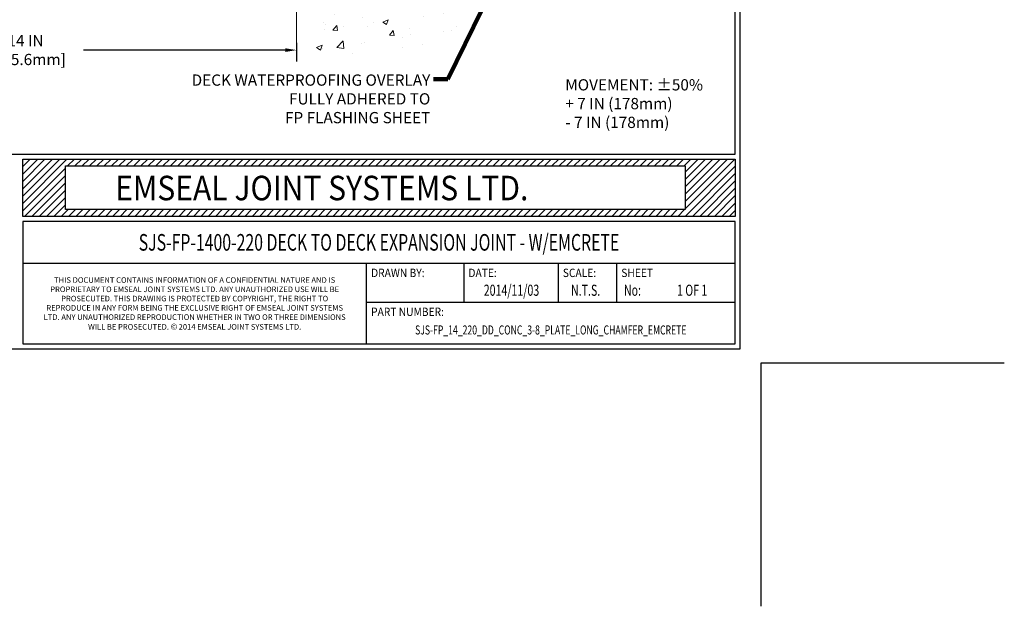
# Model space of a CAD drawing. Extents: x -7 to 3254, y -7 to 1977.
# Drawn here: x 20 to 47, y -7 to 9 of the extents above; entities that cross this region are included whole.
import ezdxf
from ezdxf.enums import TextEntityAlignment as Align

# ---------------------------------------------------------------- set-up
doc = ezdxf.new("R2010")
doc.units = 0
doc.header["$LTSCALE"] = 5
doc.header["$MEASUREMENT"] = 0
doc.layers.get('0').update_dxf_attribs({"color": 200, "linetype": 'CONTINUOUS'})
doc.layers.get('DEFPOINTS').update_dxf_attribs({"linetype": 'CONTINUOUS'})
for name, color, linetype, lineweight in [('CONCRETE - H', 130, 'CONTINUOUS', 9), ('CONCRETE - L', 132, 'CONTINUOUS', 13), ('DIMS', 50, 'CONTINUOUS', 25), ('TBLOCK-T1', 7, 'CONTINUOUS', 15), ('TBLOCK-T2', 7, 'CONTINUOUS', 18), ('TBLOCK-T3', 241, 'CONTINUOUS', 20), ('TBLOCK-T5', 111, 'CONTINUOUS', 30), ('TEXT - 4', 241, 'CONTINUOUS', 25)]:
    doc.layers.add(name, color=color, linetype=linetype, lineweight=lineweight)
doc.styles.add('ROMANC', font='ROMANC.shx', dxfattribs={"width": 0.7, "height": 3.2})
doc.styles.add('ROMANS', font='romans', dxfattribs={"width": 0.9})
doc.styles.add('ROMANT', font='ROMANT.shx', dxfattribs={"width": 0.9, "height": 6.3})
doc.dimstyles.get("Standard").update_dxf_attribs({"dimtxt": 0.18, "dimasz": 0.18, "dimexe": 0.18, "dimexo": 0.0625, "dimgap": 0.09, "dimtad": 0, "dimtih": 1, "dimtoh": 1, "dimdec": 4, "dimzin": 0, "dimdsep": 46, "dimtxsty": 'Standard', "dimcen": 0.09, "dimadec": 0, "dimazin": 0, "dimtfac": 1, "dimtdec": 4, "dimtofl": 0, "dimtmove": 0, "dimatfit": 3, "dimfxl": 1, "dimtolj": 1, "dimtzin": 0, "dimarcsym": 0})
doc.dimstyles.new('STANDARD$0', dxfattribs={"dimtxt": 0.18, "dimasz": 0.18, "dimexe": 0.18, "dimexo": 0.0625, "dimgap": 0.09, "dimtad": 0, "dimtih": 1, "dimtoh": 1, "dimdec": 4, "dimzin": 0, "dimdsep": 46, "dimtxsty": 'Standard', "dimcen": 0.09, "dimadec": 0, "dimazin": 0, "dimtfac": 1, "dimtdec": 4, "dimtofl": 0, "dimtmove": 0, "dimatfit": 3, "dimfxl": 1, "dimtolj": 1, "dimtzin": 0, "dimarcsym": 0})

# ---------------------------------------------------------------- blocks, each defined once
blk = doc.blocks.new('*X5')
at = {"color": 0}
for p, q in [((136.3, 33.06), (144.79, 41.56)), ((136.3, 34.47), (143.38, 41.56)), ((136.3, 35.89), (141.97, 41.56)), ((136.3, 37.3), (140.55, 41.56)), ((136.3, 38.71), (139.14, 41.56)), ((136.3, 40.13), (137.72, 41.56)), ((136.3, 41.54), (136.31, 41.56)), ((144.91, 40.26), (146.21, 41.56)), ((146.32, 40.26), (147.62, 41.56)), ((147.74, 40.26), (149.04, 41.56)), ((149.15, 40.26), (150.45, 41.56)), ((150.56, 40.26), (151.86, 41.56)), ((151.98, 40.26), (153.28, 41.56)), ((153.39, 40.26), (154.69, 41.56)), ((154.81, 40.26), (156.11, 41.56)), ((156.22, 40.26), (157.52, 41.56)), ((157.64, 40.26), (158.94, 41.56)), ((159.05, 40.26), (160.35, 41.56)), ((160.46, 40.26), (161.76, 41.56)), ((161.88, 40.26), (163.18, 41.56)), ((163.29, 40.26), (164.59, 41.56)), ((164.71, 40.26), (166.01, 41.56)), ((166.12, 40.26), (167.42, 41.56)), ((167.54, 40.26), (168.84, 41.56)), ((168.95, 40.26), (170.25, 41.56)), ((170.36, 40.26), (171.66, 41.56)), ((171.78, 40.26), (173.08, 41.56)), ((173.19, 40.26), (174.49, 41.56)), ((174.61, 40.26), (175.91, 41.56)), ((176.02, 40.26), (177.32, 41.56)), ((177.43, 40.26), (178.73, 41.56)), ((178.85, 40.26), (180.15, 41.56)), ((180.26, 40.26), (181.56, 41.56)), ((181.68, 40.26), (182.98, 41.56)), ((183.09, 40.26), (184.39, 41.56)), ((184.51, 40.26), (185.81, 41.56)), ((185.92, 40.26), (187.22, 41.56)), ((187.33, 40.26), (188.63, 41.56)), ((188.75, 40.26), (190.05, 41.56)), ((190.16, 40.26), (191.46, 41.56)), ((191.58, 40.26), (192.88, 41.56)), ((192.99, 40.26), (194.29, 41.56)), ((194.41, 40.26), (195.71, 41.56)), ((195.82, 40.26), (197.12, 41.56)), ((197.23, 40.26), (198.53, 41.56)), ((198.65, 40.26), (199.95, 41.56)), ((200.06, 40.26), (201.36, 41.56)), ((201.48, 40.26), (202.78, 41.56)), ((202.89, 40.26), (204.19, 41.56)), ((204.3, 40.26), (205.6, 41.56)), ((205.72, 40.26), (207.02, 41.56)), ((207.13, 40.26), (208.43, 41.56)), ((208.55, 40.26), (209.85, 41.56)), ((209.96, 40.26), (211.26, 41.56)), ((211.38, 40.26), (212.68, 41.56)), ((212.79, 40.26), (214.09, 41.56)), ((214.2, 40.26), (215.5, 41.56)), ((215.62, 40.26), (216.92, 41.56)), ((217.03, 40.26), (218.33, 41.56)), ((218.45, 40.26), (219.75, 41.56)), ((219.86, 40.26), (221.16, 41.56)), ((221.28, 40.26), (222.58, 41.56)), ((222.69, 40.26), (223.99, 41.56)), ((224.1, 40.26), (225.4, 41.56)), ((225.52, 40.26), (226.82, 41.56)), ((226.93, 40.26), (228.23, 41.56)), ((228.35, 40.26), (229.65, 41.56)), ((229.76, 40.26), (231.06, 41.56)), ((231.17, 40.26), (232.47, 41.56)), ((232.59, 40.26), (233.89, 41.56)), ((234, 40.26), (235.3, 41.56)), ((235.42, 40.26), (236.72, 41.56)), ((236.83, 40.26), (238.13, 41.56)), ((238.25, 40.26), (239.55, 41.56)), ((239.66, 40.26), (240.96, 41.56)), ((241.07, 40.26), (242.37, 41.56)), ((242.49, 40.26), (243.79, 41.56)), ((243.9, 40.26), (245.2, 41.56)), ((245.32, 40.26), (246.62, 41.56)), ((246.73, 40.26), (248.03, 41.56)), ((248.15, 40.26), (249.45, 41.56)), ((249.56, 40.26), (250.86, 41.56)), ((250.97, 40.26), (252.27, 41.56)), ((252.39, 40.26), (253.69, 41.56)), ((253.8, 40.26), (255.1, 41.56)), ((255.22, 40.26), (256.52, 41.56)), ((256.63, 40.26), (257.93, 41.56)), ((258.04, 40.26), (259.34, 41.56)), ((259.46, 40.26), (260.76, 41.56)), ((260.87, 40.26), (262.17, 41.56)), ((262.29, 40.26), (263.59, 41.56)), ((263.7, 40.26), (265, 41.56)), ((263.9, 30.56), (273.55, 40.2)), ((263.94, 39.08), (266.42, 41.56)), ((263.94, 37.66), (267.83, 41.56)), ((263.94, 36.25), (269.24, 41.56)), ((263.94, 34.83), (270.66, 41.56)), ((263.94, 33.42), (272.07, 41.56)), ((263.94, 32), (273.49, 41.56)), ((136.3, 31.64), (144.47, 39.82)), ((136.62, 30.56), (144.47, 38.41)), ((265.32, 30.56), (273.55, 38.79)), ((138.04, 30.56), (144.47, 36.99)), ((266.73, 30.56), (273.55, 37.38)), ((139.45, 30.56), (144.47, 35.58)), ((140.86, 30.56), (144.47, 34.16)), ((268.14, 30.56), (273.55, 35.96)), ((269.56, 30.56), (273.55, 34.55)), ((142.28, 30.56), (144.47, 32.75)), ((270.97, 30.56), (273.55, 33.13)), ((143.69, 30.56), (144.99, 31.86)), ((145.11, 30.56), (146.41, 31.86)), ((146.52, 30.56), (147.82, 31.86)), ((147.94, 30.56), (149.24, 31.86)), ((149.35, 30.56), (150.65, 31.86)), ((150.76, 30.56), (152.06, 31.86)), ((152.18, 30.56), (153.48, 31.86)), ((153.59, 30.56), (154.89, 31.86)), ((155.01, 30.56), (156.31, 31.86)), ((156.42, 30.56), (157.72, 31.86)), ((157.84, 30.56), (159.14, 31.86)), ((159.25, 30.56), (160.55, 31.86)), ((160.66, 30.56), (161.96, 31.86)), ((162.08, 30.56), (163.38, 31.86)), ((163.49, 30.56), (164.79, 31.86)), ((164.91, 30.56), (166.21, 31.86)), ((166.32, 30.56), (167.62, 31.86)), ((167.73, 30.56), (169.03, 31.86)), ((169.15, 30.56), (170.45, 31.86)), ((170.56, 30.56), (171.86, 31.86)), ((171.98, 30.56), (173.28, 31.86)), ((173.39, 30.56), (174.69, 31.86)), ((174.81, 30.56), (176.11, 31.86)), ((176.22, 30.56), (177.52, 31.86)), ((177.63, 30.56), (178.93, 31.86)), ((179.05, 30.56), (180.35, 31.86)), ((180.46, 30.56), (181.76, 31.86)), ((181.88, 30.56), (183.18, 31.86)), ((183.29, 30.56), (184.59, 31.86)), ((184.71, 30.56), (186.01, 31.86)), ((186.12, 30.56), (187.42, 31.86)), ((187.53, 30.56), (188.83, 31.86)), ((188.95, 30.56), (190.25, 31.86)), ((190.36, 30.56), (191.66, 31.86)), ((191.78, 30.56), (193.08, 31.86)), ((193.19, 30.56), (194.49, 31.86)), ((194.6, 30.56), (195.9, 31.86)), ((196.02, 30.56), (197.32, 31.86)), ((197.43, 30.56), (198.73, 31.86)), ((198.85, 30.56), (200.15, 31.86)), ((200.26, 30.56), (201.56, 31.86)), ((201.68, 30.56), (202.98, 31.86)), ((203.09, 30.56), (204.39, 31.86)), ((204.5, 30.56), (205.8, 31.86)), ((205.92, 30.56), (207.22, 31.86)), ((207.33, 30.56), (208.63, 31.86)), ((208.75, 30.56), (210.05, 31.86)), ((210.16, 30.56), (211.46, 31.86)), ((211.58, 30.56), (212.88, 31.86)), ((212.99, 30.56), (214.29, 31.86)), ((214.4, 30.56), (215.7, 31.86)), ((215.82, 30.56), (217.12, 31.86)), ((217.23, 30.56), (218.53, 31.86)), ((218.65, 30.56), (219.95, 31.86)), ((220.06, 30.56), (221.36, 31.86)), ((221.47, 30.56), (222.77, 31.86)), ((222.89, 30.56), (224.19, 31.86)), ((224.3, 30.56), (225.6, 31.86)), ((225.72, 30.56), (227.02, 31.86)), ((227.13, 30.56), (228.43, 31.86)), ((228.55, 30.56), (229.85, 31.86)), ((229.96, 30.56), (231.26, 31.86)), ((231.37, 30.56), (232.67, 31.86)), ((232.79, 30.56), (234.09, 31.86)), ((234.2, 30.56), (235.5, 31.86)), ((235.62, 30.56), (236.92, 31.86)), ((237.03, 30.56), (238.33, 31.86)), ((238.45, 30.56), (239.75, 31.86)), ((239.86, 30.56), (241.16, 31.86)), ((241.27, 30.56), (242.57, 31.86)), ((242.69, 30.56), (243.99, 31.86)), ((244.1, 30.56), (245.4, 31.86)), ((245.52, 30.56), (246.82, 31.86)), ((246.93, 30.56), (248.23, 31.86)), ((248.34, 30.56), (249.64, 31.86)), ((249.76, 30.56), (251.06, 31.86)), ((251.17, 30.56), (252.47, 31.86)), ((252.59, 30.56), (253.89, 31.86)), ((254, 30.56), (255.3, 31.86)), ((255.42, 30.56), (256.72, 31.86)), ((256.83, 30.56), (258.13, 31.86)), ((258.24, 30.56), (259.54, 31.86)), ((259.66, 30.56), (260.96, 31.86)), ((261.07, 30.56), (262.37, 31.86)), ((262.49, 30.56), (263.79, 31.86)), ((272.39, 30.56), (273.55, 31.72))]:
    blk.add_line(p, q, dxfattribs=at)
blk = doc.blocks.new('*D27')
at = {"layer": 'DEFPOINTS', "color": 0, "transparency": 16777216}
for p in [(13.741, 9.254), (27.741, 9.118), (27.741, 8.61)]:
    blk.add_point(p, dxfattribs=at)
at = {"layer": 'DIMS', "color": 0, "lineweight": -2, "transparency": 16777216}
for p, q in [((13.741, 8.944), (13.741, 8.3)), ((27.741, 8.808), (27.741, 8.3)), ((14.051, 8.61), (18.674, 8.61)), ((27.431, 8.61), (21.877, 8.61))]:
    blk.add_line(p, q, dxfattribs=at)
at = {"layer": 'DIMS', "color": 0, "transparency": 16777216}
for points in [[(14.051, 8.661), (14.051, 8.558), (13.741, 8.61)], [(27.431, 8.661), (27.431, 8.558), (27.741, 8.61)]]:
    blk.add_solid(points, dxfattribs=at)
at = {"layer": 'DIMS', "color": 0, "transparency": 16777216, "insert": (20.275, 8.61), "char_height": 0.31, "attachment_point": 5}
blk.add_mtext('\\A1;14 IN\\P [355.6mm]', dxfattribs=at)

msp = doc.modelspace()

# ---------------------------------------------------------------- hatches: boundary and pattern name
at = {"layer": 'CONCRETE - H'}
h = msp.add_hatch(dxfattribs=at)
h.set_pattern_fill('AR-CONC', color=256, scale=0.217)
h.set_pattern_definition([(50, (-225.6231, 416.8325), (1.5564546, -0.136172), [0.16275, -1.79025]), (355, (-225.6231, 416.8325), (-0.3010904, 1.632257), [0.1302, -1.4322]), (100.45144, (-225.4934, 416.8212), (1.255364, 1.496085), [0.138316, -1.5214784]), (46.1842, (-225.6231, 417.2665), (2.315914, -0.359177), [0.244125, -2.685375]), (96.63564, (-225.4301, 417.2366), (2.028216, 2.113837), [0.207474, -2.282219]), (351.18416, (-225.6231, 417.2665), (2.028216, 2.113837), [0.1953, -2.1483]), (21, (-225.4061, 417.158), (1.2952883, -0.873683), [0.16275, -1.79025]), (326, (-225.4061, 417.158), (0.5279943, 1.5735756), [0.1302, -1.4322]), (71.45144, (-225.2982, 417.0852), (1.8232826, 0.6998926), [0.138316, -1.5214784]), (37.5, (-225.6231, 416.83255), (0.0263869, 0.72237966), [0, -1.41484, 0, -1.4539, 0, -1.437625]), (7.5, (-225.6231, 416.83255), (0.5708609, 0.8558734), [0, -0.82894, 0, -1.38229, 0, -0.547925]), (327.5, (-226.10703, 416.83255), (1.1583947, -0.0489441), [0, -0.5425, 0, -1.6926, 0, -2.24595]), (317.5, (-226.324, 416.8325), (1.265514, 0.2172278), [0, -0.70525, 0, -1.12406, 0, -1.59495])])
edge = h.paths.add_edge_path()
edge.add_line((34.85188, 10.51154), (31.14639, 10.51154))
edge.add_line((31.14639, 10.51154), (31.14639, 9.69586))
edge.add_line((31.14639, 9.69586), (30.88081, 9.76903))
edge.add_line((30.88081, 9.76903), (30.99106, 9.66559))
edge.add_line((30.99106, 9.66559), (30.67891, 9.71469))
edge.add_line((30.67891, 9.71469), (30.67891, 10.51154))
edge.add_line((30.67891, 10.51154), (27.74067, 10.51154))
edge.add_line((27.74067, 10.51154), (27.74067, 8.49819))
edge.add_spline(control_points=[(27.74067, 8.49819), (28.20176, 8.51591), (29.15449, 8.55831), (30.97913, 7.86109), (32.29466, 9.85834), (34.63489, 9.36542), (34.81466, 10.31491), (34.85188, 10.51154)], knot_values=[0, 0, 0, 0, 1.39754812, 2.88856233, 5.20680939, 7.35299851, 7.91350052, 7.91350052, 7.91350052, 7.91350052], degree=3, periodic=0)

# ---------------------------------------------------------------- linework, layer by layer
at = {"layer": 'CONCRETE - L'}
msp.add_line((27.74067, 10.51154), (27.74067, 8.49819), dxfattribs=at)
at = {"layer": 'DEFPOINTS'}
for p, q in [((40.54398, -6.6999), (40.54398, 0)), ((40.54398, 0), (47.24388, 0))]:
    msp.add_line(p, q, dxfattribs=at)
at = {"layer": 'TBLOCK-T5'}
for p, q in [((20.20348, 2.74612), (39.82673, 2.74612)), ((29.66847, 0.52582), (29.66847, 2.74612)), ((32.34996, 2.74612), (32.34996, 1.67384)), ((34.95079, 2.74612), (34.95079, 1.67384)), ((36.56082, 2.74612), (36.56082, 1.67384)), ((29.66847, 1.67384), (39.82673, 1.67384))]:
    msp.add_line(p, q, dxfattribs=at)
for points in [[(39.9697, 30.01556), (0.57428, 30.01556), (0.57428, 0.38285), (39.9697, 0.38285)], [(39.82673, 5.7485), (39.82673, 29.87259), (0.71725, 29.87259), (0.71725, 5.7485)], [(39.82673, 4.03285), (20.20348, 4.03285), (20.20348, 5.60553), (39.82673, 5.60553)], [(38.45227, 4.21872), (21.37243, 4.21872), (21.37243, 5.41967), (38.45227, 5.41967)], [(39.82673, 3.88988), (20.20348, 3.88988), (20.20348, 0.52582), (39.82673, 0.52582)]]:
    msp.add_lwpolyline(points, close=True, dxfattribs=at)

# ---------------------------------------------------------------- block references
at = {"layer": 'TBLOCK-T5', "xscale": 0.1429706442948676, "yscale": 0.1429706442948676, "zscale": 0.1429706442948676}
msp.add_blockref('*X5', (0.71725, -0.33574), dxfattribs=at)

# ---------------------------------------------------------------- texts
at = {"layer": 'TBLOCK-T1', "insert": (24.93598, 1.63597), "char_height": 0.15314063, "width": 8.5370344, "attachment_point": 5, "style": 'ROMANS'}
msp.add_mtext('THIS DOCUMENT CONTAINS INFORMATION OF A CONFIDENTIAL NATURE AND IS PROPRIETARY TO EMSEAL JOINT SYSTEMS LTD. ANY UNAUTHORIZED USE WILL BE PROSECUTED. THIS DRAWING IS PROTECTED BY COPYRIGHT, THE RIGHT TO REPRODUCE IN ANY FORM BEING THE EXCLUSIVE RIGHT OF EMSEAL JOINT SYSTEMS LTD. ANY UNAUTHORIZED REPRODUCTION WHETHER IN TWO OR THREE DIMENSIONS WILL BE PROSECUTED. {\\fArial|b0|i0|c0|p34;\\H1.0833x;©\\fMS Shell Dlg 2|b0|i0|c0|p0;\\H0.65385x; \\Fromans|c0;\\H1.4118x;2014 EMSEAL JOINT SYSTEMS LTD.}', dxfattribs=at)
at = {"layer": 'TBLOCK-T2', "style": 'ROMANS', "width": 0.9}
for s, height, p in [('DRAWN BY:', 0.229711, (29.79734, 2.36332)), ('DATE:', 0.229711, (32.47883, 2.36332)), ('SCALE:', 0.229711, (35.07965, 2.36332)), ('SHEET ', 0.229711, (36.68969, 2.36332)), ('PART NUMBER:', 0.2297109, (29.79734, 1.29104))]:
    msp.add_text(s, height=height, dxfattribs=at).set_placement(p)
at = {"layer": 'TBLOCK-T3', "style": 'ROMANC', "width": 0.7}
for s, height, p in [('SJS-FP-1400-220 DECK TO DECK EXPANSION JOINT - W/EMCRETE', 0.4575061, (30.01511, 3.318)), ('SJS-FP_14_220_DD_CONC_3-8_PLATE_LONG_CHAMFER_EMCRETE', 0.25, (34.7476, 0.90651))]:
    msp.add_text(s, height=height, dxfattribs=at).set_placement(p, align=Align.MIDDLE_CENTER)
for s, p in [('2014/11/03', (33.66526, 1.8465)), ('1 OF 1', (38.64301, 1.8465))]:
    msp.add_text(s, height=0.306281, dxfattribs=at).set_placement(p, align=Align.CENTER)
for s, p in [('N.T.S.', (35.30522, 1.8465)), ('No:', (36.76316, 1.8465))]:
    msp.add_text(s, height=0.306281, dxfattribs=at).set_placement(p)
at = {"layer": 'TBLOCK-T5', "style": 'ROMANT', "width": 0.9}
msp.add_text('EMSEAL JOINT SYSTEMS LTD.', height=0.6755363, dxfattribs=at).set_placement((22.74439, 4.47557))
at = {"layer": 'TEXT - 4', "insert": (31.42831, 7.9396), "char_height": 0.31, "attachment_point": 3, "style": 'ROMANS'}
msp.add_mtext_dynamic_manual_height_columns('DECK WATERPROOFING OVERLAY\\PFULLY ADHERED TO\\PFP FLASHING SHEET', width=7.1323874, gutter_width=90, heights=[0], dxfattribs=at)
at = {"layer": 'TEXT - 4', "insert": (35.14711, 7.80934), "char_height": 0.31, "attachment_point": 1, "style": 'ROMANS'}
msp.add_mtext('MOVEMENT: ±50%\\P^I^I+ 7 IN (178mm)\\P^I^I- 7 IN (178mm)', dxfattribs=at)

# ---------------------------------------------------------------- dimensions: what is measured, and where the dimension line sits
at = {"layer": 'DIMS'}
dim = msp.add_linear_dim(base=(27.74067, 8.6097), p1=(13.74067, 9.25436), p2=(27.74067, 9.11762), text='<>\\P[]', dimstyle='STANDARD$0', override={"dimtxt": 0.31, "dimasz": 0.31, "dimexe": 0.31, "dimexo": 0.31, "dimgap": 0.31, "dimlunit": 5, "dimpost": ' IN', "dimfrac": 2}, dxfattribs=at)
dim.commit()
dim.dimension.update_dxf_attribs({"geometry": '*D27', "text_midpoint": (20.27525, 8.6097), "dimtype": 160})

# ---------------------------------------------------------------- leaders
at = {"layer": 'TEXT - 4'}
msp.add_leader([(33.26502, 10.57245), (31.91389, 7.80695), (31.51899, 7.80695)], dimstyle='Standard', override={"dimtxt": 0.7, "dimasz": 0.31, "dimexe": 0.5, "dimexo": 0.5, "dimtih": 0, "dimtoh": 0, "dimtxsty": 'ROMANS', "dimdle": 0.05, "dimclrd": 256, "dimclre": 256, "dimclrt": 256, "dimtfac": 0.3, "dimlwd": 65535, "dimlwe": 65535}, dxfattribs=at)

doc.saveas('drawing.dxf')
